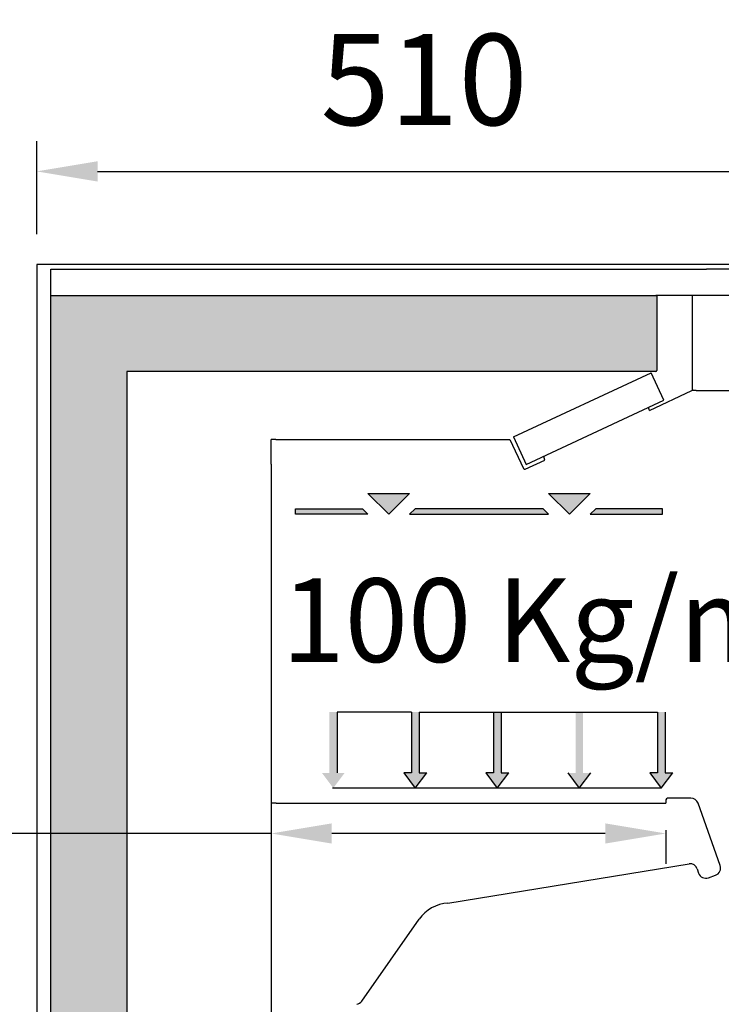
# Model space of a CAD drawing. Units: millimetres. Extents: x -12112 to 33824, y -2048 to 12359.
# Drawn here: x 7550 to 8012, y 5557 to 6205 of the extents above; entities that cross this region are included whole.
import ezdxf

# ---------------------------------------------------------------- set-up
doc = ezdxf.new("R2010")
doc.units = ezdxf.units.MM
doc.linetypes.add('ACAD_ISO02W100', pattern=[15, 12, -3])
for name, color, linetype in [('351300354_A', 7, 'Continuous'), ('390200020_A', 7, 'Continuous'), ('51000_A', 7, 'Continuous'), ('51001_A', 7, 'Continuous'), ('51227_A', 7, 'Continuous'), ('51233_A', 7, 'Continuous'), ('51262_A', 7, 'Continuous'), ('51264_A', 7, 'Continuous'), ('51265_A', 7, 'Continuous'), ('51271_A', 7, 'Continuous'), ('51272_A', 7, 'Continuous'), ('51279_A', 7, 'Continuous'), ('51280_A', 7, 'Continuous'), ('92176_A', 7, 'Continuous'), ('ACOTA', 2, 'Continuous'), ('HEMBRA_1248_90º-', 7, 'Continuous'), ('LIMITS', 1, 'Continuous'), ('SOMBREADOS', 255, 'Continuous')]:
    doc.layers.add(name, color=color, linetype=linetype)
doc.styles.add('E1', font='isocp.shx')
doc.styles.add('SLDTEXTSTYLE3', font='TXT', dxfattribs={"width": 0.666667})
doc.styles.get("Standard").update_dxf_attribs({"font": 'arial.ttf'})
doc.dimstyles.new('SLDDIMSTYLE0', dxfattribs={"dimtxt": 2, "dimasz": 2, "dimexe": 0, "dimexo": 0.0625, "dimgap": 0.5, "dimtad": 1, "dimtih": 1, "dimtoh": 1, "dimlfac": 10, "dimzin": 12, "dimdsep": 46, "dimtxsty": 'SLDTEXTSTYLE3', "dimsah": 1, "dimcen": 0.09, "dimadec": 0, "dimazin": 0, "dimtfac": 1, "dimtofl": 0, "dimtmove": 0, "dimatfit": 3, "dimfxl": 0, "dimtolj": 1, "dimtzin": 12, "dimarcsym": 0})

# ---------------------------------------------------------------- blocks, each defined once
blk = doc.blocks.new('*D530')
at = {"layer": 'ACOTA', "color": 0, "lineweight": -2}
for p, q in [((7541.15, 6044.24), (7222.91, 6044.24)), ((7242.91, 4576.84), (7242.91, 6004.24)), ((7548.4, 4536.84), (7222.91, 4536.84))]:
    blk.add_line(p, q, dxfattribs=at)
at = {"layer": 'ACOTA', "color": 0}
for points in [[(7236.24, 6004.24), (7249.57, 6004.24), (7242.91, 6044.24)], [(7236.24, 4576.84), (7249.57, 4576.84), (7242.91, 4536.84)]]:
    blk.add_solid(points, dxfattribs=at)
at = {"layer": 'Defpoints', "color": 0}
for p in [(7242.91, 6044.24), (7561.15, 6044.24), (7568.4, 4536.84)]:
    blk.add_point(p, dxfattribs=at)
at = {"layer": 'ACOTA', "color": 7, "lineweight": 50, "insert": (7182.43, 5290.54), "char_height": 60, "attachment_point": 5, "rotation": 90, "style": 'E1'}
blk.add_mtext('\\A1;1508', dxfattribs=at)
blk = doc.blocks.new('*D533')
at = {"layer": 'ACOTA', "color": 0, "lineweight": -2}
for p, q in [((7975.4, 5671.94), (7975.4, 5649.74)), ((7715.4, 5669.74), (7382.75, 5669.74)), ((7715.4, 5669.74), (7715.4, 5649.74)), ((7935.4, 5669.74), (7755.4, 5669.74))]:
    blk.add_line(p, q, dxfattribs=at)
at = {"layer": 'ACOTA', "color": 0}
for points in [[(7755.4, 5676.41), (7755.4, 5663.08), (7715.4, 5669.74)], [(7935.4, 5676.41), (7935.4, 5663.08), (7975.4, 5669.74)]]:
    blk.add_solid(points, dxfattribs=at)
at = {"layer": 'Defpoints', "color": 0}
for p in [(7975.4, 5691.94), (7715.4, 5689.74), (7715.4, 5669.74)]:
    blk.add_point(p, dxfattribs=at)
at = {"layer": 'ACOTA', "color": 7, "lineweight": 50, "insert": (7468.01, 5730.23), "char_height": 60, "attachment_point": 5, "style": 'E1'}
blk.add_mtext('\\A1;260', dxfattribs=at)
blk = doc.blocks.new('*D534')
at = {"layer": 'ACOTA', "color": 0, "lineweight": -2}
for p, q in [((7561.15, 6064.24), (7561.15, 6125.57)), ((8071.15, 6064.24), (8071.15, 6125.57)), ((7601.15, 6105.57), (8031.15, 6105.57))]:
    blk.add_line(p, q, dxfattribs=at)
at = {"layer": 'ACOTA', "color": 0}
for points in [[(7601.15, 6112.24), (7601.15, 6098.9), (7561.15, 6105.57)], [(8031.15, 6112.24), (8031.15, 6098.9), (8071.15, 6105.57)]]:
    blk.add_solid(points, dxfattribs=at)
at = {"layer": 'Defpoints', "color": 0}
for p in [(8071.15, 6105.57), (7561.15, 6044.24), (8071.15, 6044.24)]:
    blk.add_point(p, dxfattribs=at)
at = {"layer": 'ACOTA', "color": 7, "lineweight": 50, "insert": (7816.15, 6166.05), "char_height": 60, "attachment_point": 5, "style": 'E1'}
blk.add_mtext('\\A1;510', dxfattribs=at)

msp = doc.modelspace()

# ---------------------------------------------------------------- hatches: boundary and pattern name
at = {"layer": 'LIMITS', "ltscale": 5}
h = msp.add_hatch(color=7, dxfattribs=at)
h.dxf.hatch_style = 1
h.paths.add_polyline_path([(7758.86, 5749.65), (7753.86, 5749.65), (7753.86, 5709.65), (7748.86, 5709.65), (7756.36, 5699.65), (7763.86, 5709.65), (7758.86, 5709.65)])
h = msp.add_hatch(color=7, dxfattribs=at)
h.dxf.hatch_style = 1
h.paths.add_polyline_path([(7812.86, 5749.65), (7807.86, 5749.65), (7807.86, 5709.65), (7802.86, 5709.65), (7810.36, 5699.65), (7817.86, 5709.65), (7812.86, 5709.65)])
h = msp.add_hatch(color=7, dxfattribs=at)
h.dxf.hatch_style = 1
h.paths.add_polyline_path([(7866.86, 5749.65), (7861.86, 5749.65), (7861.86, 5709.65), (7856.86, 5709.65), (7864.36, 5699.65), (7871.86, 5709.65), (7866.86, 5709.65)])
h = msp.add_hatch(color=7, dxfattribs=at)
h.dxf.hatch_style = 1
h.paths.add_polyline_path([(7920.86, 5749.65), (7915.86, 5749.65), (7915.86, 5709.65), (7910.86, 5709.65), (7918.36, 5699.65), (7925.86, 5709.65), (7920.86, 5709.65)])
h = msp.add_hatch(color=7, dxfattribs=at)
h.dxf.hatch_style = 1
h.paths.add_polyline_path([(7974.86, 5749.65), (7969.86, 5749.65), (7969.86, 5709.65), (7964.86, 5709.65), (7972.36, 5699.65), (7979.86, 5709.65), (7974.86, 5709.65)])
at = {"layer": 'SOMBREADOS', "lineweight": 15}
msp.add_hatch(color=254, dxfattribs=at).paths.add_polyline_path([(7570.4, 6023.94), (7570.4, 4952.01), (7570.57, 4951.6), (7570.97, 4951.41), (7843.25, 4926.66), (7895.07, 4923.95), (8321.33, 4923.95), (8321.76, 4924.12), (8415.33, 5017.5), (8415.33, 5149.4), (8415.1, 5149.97), (8414.53, 5150.2), (8363.94, 5150.2), (8363.94, 5037.18), (8315.5, 4988.75), (8147.62, 4981.41), (7979.75, 4974.09), (7894.75, 4974.09), (7620.4, 4998.94), (7620.4, 5973.94), (7968.8, 5973.94), (7969.22, 5974.12), (7969.4, 5974.55), (7969.4, 6023.34), (7969.22, 6023.77), (7968.8, 6023.94)])
at = {"layer": 'SOMBREADOS'}
for points in [[(7806.62, 5893.55), (7779.16, 5893.55), (7792.89, 5879.82)], [(7925.6, 5893.55), (7898.14, 5893.55), (7911.87, 5879.82)], [(7894.48, 5883.49), (7810.28, 5883.49), (7806.62, 5879.82), (7898.14, 5879.82)]]:
    msp.add_hatch(color=256, dxfattribs=at).paths.add_polyline_path(points)
at = {"layer": 'SOMBREADOS', "linetype": 'ACAD_ISO02W100', "ltscale": 10}
for points in [[(7806.62, 5893.55), (7792.89, 5879.82), (7779.16, 5893.55)], [(7925.6, 5893.55), (7911.87, 5879.82), (7898.14, 5893.55)], [(7731.59, 5883.49), (7775.5, 5883.49), (7779.16, 5879.82), (7731.57, 5879.82)], [(7894.48, 5883.49), (7810.28, 5883.49), (7806.62, 5879.82), (7898.14, 5879.82)], [(7973.18, 5883.49), (7929.26, 5883.49), (7925.6, 5879.82), (7973.19, 5879.82)]]:
    msp.add_hatch(color=7, dxfattribs=at).paths.add_polyline_path(points)

# ---------------------------------------------------------------- linework, layer by layer
for p, q in [((7570.4, 6023.34), (7570.4, 6041.25)), ((8003.6, 6041.24), (8002.2, 6041.25)), ((7969.4, 6009.34), (7969.4, 5991.74)), ((7992.44, 5961.23), (7992.47, 5961.24)), ((7995.4, 5961.24), (7992.47, 5961.24)), ((7992.9, 5961.95), (7992.9, 5961.24)), ((7964.63, 5948.26), (7963.82, 5950.12)), ((7715.4, 5912.95), (7715.4, 5929.14)), ((7718.45, 5929.14), (7715.4, 5929.14)), ((7895.59, 5915.54), (7894.92, 5917.99)), ((7812.86, 5749.65), (7969.86, 5749.65)), ((7972.36, 5699.65), (7755.77, 5699.65)), ((7718.8, 5689.74), (7715.4, 5689.74))]:
    msp.add_line(p, q)
at = {"layer": '351300354_A', "color": 7, "linetype": 'Continuous'}
for p, q in [((8071.15, 6044.24), (7561.15, 6044.24)), ((7561.15, 6044.24), (7561.15, 5155.24))]:
    msp.add_line(p, q, dxfattribs=at)
at = {"layer": '390200020_A', "color": 7, "linetype": 'Continuous'}
for p, q in [((7875.03, 5930.78), (7965.66, 5973.04)), ((7974.11, 5954.92), (7965.66, 5973.04)), ((7883.48, 5912.65), (7974.11, 5954.92)), ((7875.03, 5930.78), (7883.48, 5912.65))]:
    msp.add_line(p, q, dxfattribs=at)
at = {"layer": '51000_A', "color": 7, "linetype": 'Continuous'}
for p, q in [((7969.4, 5988.54), (7969.4, 5974.55)), ((7620.4, 5973.94), (7620.4, 5454.55)), ((7968.8, 5973.94), (7620.4, 5973.94))]:
    msp.add_line(p, q, dxfattribs=at)
for centre, radius, start, end in [((7620.4, 5973.94), 0.001, 90, 180), ((7968.8, 5974.55), 0.601, 270, 0)]:
    msp.add_arc(centre, radius, start, end, dxfattribs=at)
at = {"layer": '51001_A', "color": 7, "linetype": 'Continuous'}
for p, q in [((7570.4, 6023.94), (7968.8, 6023.94)), ((7570.4, 5454.55), (7570.4, 6023.34)), ((7969.4, 6023.34), (7969.4, 6009.34))]:
    msp.add_line(p, q, dxfattribs=at)
msp.add_arc((7968.8, 6023.34), 0.601, 0, 90, dxfattribs=at)
at = {"layer": '51227_A', "color": 7, "linetype": 'Continuous'}
for p, q in [((7831.88, 5623.87), (7990.71, 5649.84)), ((7775.09, 5559.34), (7812.84, 5613.25))]:
    msp.add_line(p, q, dxfattribs=at)
msp.add_arc((7833.32, 5598.91), 25, 93.28483, 145, dxfattribs=at)
at = {"layer": '51233_A', "color": 7, "linetype": 'Continuous'}
for p, q in [((8061.1, 6023.94), (7995.4, 6023.94)), ((7995.4, 5961.24), (8042.9, 5961.24))]:
    msp.add_line(p, q, dxfattribs=at)
at = {"layer": '51262_A', "color": 7, "linetype": 'Continuous'}
msp.add_line((7715.4, 5912.95), (7715.4, 5249.45), dxfattribs=at)
at = {"layer": '51264_A', "color": 7, "linetype": 'Continuous'}
for p, q in [((7718.45, 5929.14), (7872.7, 5929.14)), ((7872.7, 5929.14), (7881.66, 5909.93)), ((7882.73, 5909.54), (7895.59, 5915.54))]:
    msp.add_line(p, q, dxfattribs=at)
for centre, radius, start, end in [((7872.7, 5929.14), 0.001, 25, 90), ((7882.39, 5910.27), 0.801, 205, 295)]:
    msp.add_arc(centre, radius, start, end, dxfattribs=at)
at = {"layer": '51265_A', "color": 7, "linetype": 'Continuous'}
for p, q in [((7992.1, 6023.94), (7971.2, 6023.94)), ((7992.9, 5961.95), (7992.9, 6023.94)), ((7964.63, 5948.26), (7992.44, 5961.23))]:
    msp.add_line(p, q, dxfattribs=at)
at = {"layer": '51271_A', "color": 7, "linetype": 'Continuous'}
for p, q in [((7971.2, 6023.94), (7968.8, 6023.94)), ((7995.4, 6023.94), (7992.1, 6023.94))]:
    msp.add_line(p, q, dxfattribs=at)
at = {"layer": '51272_A', "color": 7, "linetype": 'Continuous'}
msp.add_line((7570.4, 6041.25), (8002.2, 6041.25), dxfattribs=at)
at = {"layer": '51279_A', "color": 7, "linetype": 'Continuous'}
for p, q in [((7975.4, 5691.94), (7975.4, 5689.74)), ((7991.87, 5692.94), (7976.4, 5692.94)), ((8011.09, 5648.64), (7996.58, 5689.61)), ((7995.92, 5646.54), (7996.95, 5643.63)), ((8003.33, 5640.59), (8008.05, 5642.26))]:
    msp.add_line(p, q, dxfattribs=at)
for centre, radius, start, end in [((7976.4, 5691.94), 1, 90, 180), ((7991.87, 5687.94), 5, 19.5, 90), ((7991.21, 5644.87), 5, 19.5, 95.69271), ((8006.38, 5646.97), 5, 289.5, 19.5), ((8001.66, 5645.3), 5, 199.5, 289.5), ((7770.99, 5562.21), 5, 280, 325)]:
    msp.add_arc(centre, radius, start, end, dxfattribs=at)
at = {"layer": '51280_A', "color": 7, "linetype": 'Continuous'}
msp.add_line((7718.8, 5689.74), (7975.4, 5689.74), dxfattribs=at)
at = {"layer": '92176_A', "color": 7, "linetype": 'Continuous'}
msp.add_line((8063.6, 6041.24), (8003.6, 6041.24), dxfattribs=at)
at = {"layer": 'HEMBRA_1248_90º-', "color": 7, "linetype": 'Continuous'}
msp.add_line((7969.4, 5991.74), (7969.4, 5975.14), dxfattribs=at)
at = {"layer": 'LIMITS', "color": 7, "ltscale": 5}
for p, q in [((7758.86, 5749.65), (7758.86, 5709.65)), ((7807.86, 5749.65), (7807.86, 5709.65)), ((7812.86, 5749.65), (7812.86, 5709.65)), ((7861.86, 5749.65), (7861.86, 5709.65)), ((7866.86, 5749.65), (7866.86, 5709.65)), ((7969.86, 5749.65), (7969.86, 5709.65)), ((7974.86, 5749.65), (7974.86, 5709.65)), ((7802.86, 5709.65), (7810.36, 5699.65)), ((7807.86, 5709.65), (7802.86, 5709.65)), ((7810.36, 5699.65), (7817.86, 5709.65)), ((7812.86, 5709.65), (7817.86, 5709.65)), ((7861.86, 5709.65), (7856.86, 5709.65)), ((7856.86, 5709.65), (7864.36, 5699.65)), ((7864.36, 5699.65), (7871.86, 5709.65)), ((7866.86, 5709.65), (7871.86, 5709.65)), ((7910.86, 5709.65), (7918.36, 5699.65)), ((7918.36, 5699.65), (7925.86, 5709.65)), ((7964.86, 5709.65), (7972.36, 5699.65)), ((7969.86, 5709.65), (7964.86, 5709.65)), ((7972.36, 5699.65), (7979.86, 5709.65)), ((7974.86, 5709.65), (7979.86, 5709.65))]:
    msp.add_line(p, q, dxfattribs=at)
at = {"layer": 'LIMITS', "color": 0, "ltscale": 5}
msp.add_line((7807.86, 5749.65), (7758.86, 5749.65), dxfattribs=at)
at = {"layer": 'SOMBREADOS', "color": 254, "lineweight": 15}
for points in [[(7570.4, 6023.94), (7570.4, 4952.01), (7570.57, 4951.6), (7570.97, 4951.41), (7843.25, 4926.66), (7895.07, 4923.95), (8321.33, 4923.95)], [(8315.5, 4988.75), (8147.62, 4981.41), (7979.75, 4974.09), (7894.75, 4974.09), (7620.4, 4998.94), (7620.4, 5973.94), (7968.8, 5973.94), (7969.22, 5974.12), (7969.4, 5974.55), (7969.4, 6023.34), (7969.22, 6023.77), (7968.8, 6023.94), (7570.4, 6023.94)]]:
    msp.add_lwpolyline(points, dxfattribs=at)
at = {"layer": 'SOMBREADOS', "linetype": 'ACAD_ISO02W100', "ltscale": 10}
for points in [[(7806.62, 5893.55), (7792.89, 5879.82), (7779.16, 5893.55)], [(7925.6, 5893.55), (7911.87, 5879.82), (7898.14, 5893.55)], [(7731.59, 5883.49), (7775.5, 5883.49), (7779.16, 5879.82), (7731.59, 5879.82)], [(7894.48, 5883.49), (7810.28, 5883.49), (7806.62, 5879.82), (7898.14, 5879.82)], [(7973.18, 5883.49), (7929.26, 5883.49), (7925.6, 5879.82), (7973.18, 5879.82)]]:
    msp.add_lwpolyline(points, close=True, dxfattribs=at)

# ---------------------------------------------------------------- texts
at = {"layer": 'LIMITS', "color": 7, "insert": (7722.26, 5837.63), "char_height": 55, "width": 384.497, "attachment_point": 1}
msp.add_mtext('{\\Fisocp|c0;100 Kg/m²}', dxfattribs=at)

# ---------------------------------------------------------------- dimensions: what is measured, and where the dimension line sits
at = {"layer": 'ACOTA', "color": 2, "lineweight": 50}
dim = msp.add_linear_dim(base=(8071.15, 6105.57), p1=(7561.15, 6044.24), p2=(8071.15, 6044.24), dimstyle='SLDDIMSTYLE0', override={"dimscale": 20, "dimtxt": 3, "dimexe": 1, "dimexo": 1, "dimgap": 1.524, "dimtih": 0, "dimtoh": 0, "dimdec": 0, "dimlfac": 1, "dimtxsty": 'E1', "dimclrt": 7, "dimtofl": 1}, dxfattribs=at)
dim.commit()
dim.dimension.update_dxf_attribs({"geometry": '*D534', "text_midpoint": (7816.15, 6166.05)})
dim = msp.add_linear_dim(base=(7242.91, 6044.24), p1=(7568.4, 4536.84), p2=(7561.15, 6044.24), angle=90, text='1508', dimstyle='SLDDIMSTYLE0', override={"dimscale": 20, "dimtxt": 3, "dimexe": 1, "dimexo": 1, "dimgap": 1.524, "dimtih": 0, "dimtoh": 0, "dimdec": 0, "dimlfac": 1, "dimtxsty": 'E1', "dimclrt": 7, "dimtofl": 1}, dxfattribs=at)
dim.commit()
dim.dimension.update_dxf_attribs({"geometry": '*D530', "text_midpoint": (7182.43, 5290.54)})
dim = msp.add_linear_dim(base=(7715.4, 5669.74), p1=(7975.4, 5691.94), p2=(7715.4, 5689.74), dimstyle='SLDDIMSTYLE0', override={"dimscale": 20, "dimtxt": 3, "dimexe": 1, "dimexo": 1, "dimgap": 1.524, "dimtih": 0, "dimtoh": 0, "dimdec": 0, "dimlfac": 1, "dimtxsty": 'E1', "dimclrt": 7, "dimtofl": 1}, dxfattribs=at)
dim.commit()
dim.dimension.update_dxf_attribs({"geometry": '*D533', "text_midpoint": (7468.01, 5669.74), "dimtype": 160})

doc.saveas('drawing.dxf')
